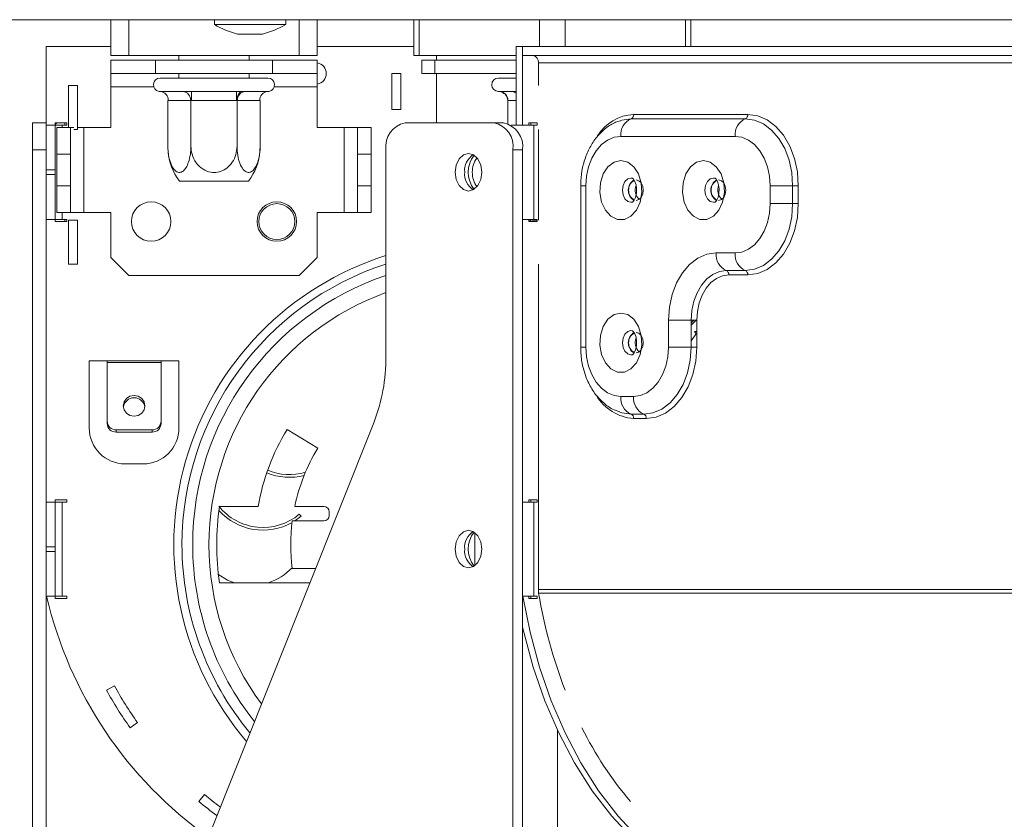
# Model space of a CAD drawing. Units: millimetres. Extents: x -63 to 292, y 4 to 208.
# Drawn here: x 86 to 92, y 114 to 119 of the extents above; entities that cross this region are included whole.
import ezdxf

# ---------------------------------------------------------------- set-up
doc = ezdxf.new("R2010")
doc.units = ezdxf.units.MM
doc.layers.add('FORMAT', color=7, linetype='Continuous')
doc.styles.add('SLDTEXTSTYLE0', font='TXT', dxfattribs={"width": 0.75})
doc.dimstyles.new('SLDDIMSTYLE0', dxfattribs={"dimtxt": 2.645833, "dimasz": 1.3, "dimexe": 0, "dimexo": 0.0625, "dimgap": 0.661458, "dimtad": 1, "dimdec": 6, "dimlfac": 18, "dimrnd": 1e-09, "dimzin": 12, "dimdsep": 46, "dimtxsty": 'SLDTEXTSTYLE0', "dimsah": 1, "dimcen": 0.09, "dimadec": 0, "dimazin": 3, "dimtfac": 1, "dimtdec": 0, "dimtofl": 0, "dimtmove": 0, "dimatfit": 3, "dimfxl": 0, "dimfrac": 2, "dimtolj": 1, "dimtzin": 12, "dimarcsym": 0})

# ---------------------------------------------------------------- blocks, each defined once
blk = doc.blocks.new('_D_2')
at = {"layer": 'FORMAT', "color": 7}
for p, q in [((81.8294, 117.8958), (81.8294, 91.8404)), ((134.9405, 117.8958), (134.9405, 91.8404)), ((104.0989, 101.8436), (103.5624, 101.8436)), ((103.5624, 101.8436), (103.5624, 96.9047)), ((113.1798, 101.8436), (113.7163, 101.8436)), ((113.7163, 101.8436), (113.7163, 96.9047)), ((111.2025, 101.2982), (108.8935, 97.45)), ((103.5624, 96.9047), (104.0989, 96.9047)), ((113.7163, 96.9047), (113.1798, 96.9047)), ((81.8294, 92.8404), (134.9405, 92.8404))]:
    blk.add_line(p, q, dxfattribs=at)
for points in [[(81.8294, 92.8404), (83.1294, 92.5904), (83.1294, 93.0904)], [(134.9405, 92.8404), (133.6405, 93.0904), (133.6405, 92.5904)]]:
    blk.add_solid(points, dxfattribs=at)
at = {"layer": 'FORMAT', "color": 7, "attachment_point": 1, "style": 'SLDTEXTSTYLE0'}
for s, insert, char_height in [('5', (108.6795, 101.7616), 1.8521), ('"', (111.4165, 100.8261), 2.6458), ('37', (104.7696, 100.8261), 2.64583), ('8', (110.048, 99.2921), 1.8521), ('%%c', (100.4027, 96.251), 2.64583), ('956mm', (104.3964, 96.251), 2.64583)]:
    blk.add_mtext(s, dxfattribs=dict(at, insert=insert, char_height=char_height))

msp = doc.modelspace()

# ---------------------------------------------------------------- linework, layer by layer
at = {"color": 7, "linetype": 'Continuous', "lineweight": 15}
for p, q in [((81.82939262, 118.89584534), (134.94050373, 118.89584534)), ((86.51550373, 118.67362312), (86.51550373, 118.89584534)), ((86.62661484, 118.89584534), (86.62661484, 118.67362312)), ((87.15642143, 118.89584534), (87.15642143, 118.86528979)), ((87.59808809, 118.86528979), (87.59808809, 118.89584534)), ((87.6821704, 118.67362312), (87.6821704, 118.89584534)), ((87.79328151, 118.89584534), (87.79328151, 118.67362312)), ((88.39038722, 118.89584534), (88.39038722, 118.67362312)), ((88.42293091, 118.89584534), (88.42293091, 118.67362312)), ((90.10539042, 118.72917868), (90.10539042, 118.89584534)), ((87.15642143, 118.86528979), (87.37725476, 118.86528979)), ((87.37725476, 118.86528979), (87.59808809, 118.86528979)), ((87.29947698, 118.80695645), (87.37725476, 118.80695645)), ((87.37725476, 118.80695645), (87.45503254, 118.80695645)), ((86.11550373, 118.72917868), (86.11550373, 118.24306756)), ((86.51550373, 118.72917868), (86.11550373, 118.72917868)), ((88.39038722, 118.72917868), (87.79328151, 118.72917868)), ((89.06325538, 118.72917868), (89.02397167, 118.72917868)), ((89.02397167, 118.72917868), (89.02397167, 118.24306756)), ((89.06325538, 118.72917868), (89.06325538, 118.24306756)), ((96.21289061, 118.72917868), (89.06325538, 118.72917868)), ((89.06325538, 118.67362312), (89.06325538, 118.72917868)), ((86.62661484, 118.67362312), (86.51550373, 118.67362312)), ((86.51550373, 118.64584534), (86.79328151, 118.64584534)), ((86.51550373, 118.56251201), (86.51550373, 118.64584534)), ((86.62661484, 118.67362312), (87.6821704, 118.67362312)), ((86.79328151, 118.64584534), (86.79328151, 118.56251201)), ((86.79328151, 118.64584534), (87.51550373, 118.64584534)), ((86.93772595, 118.67362312), (86.93772595, 118.64584534)), ((87.37105929, 118.64584534), (87.37105929, 118.67362312)), ((87.51550373, 118.56251201), (87.51550373, 118.64584534)), ((87.51550373, 118.64584534), (87.79328151, 118.64584534)), ((87.79328151, 118.67362312), (87.6821704, 118.67362312)), ((87.79328151, 118.64584534), (87.79328151, 118.56251201)), ((88.42293091, 118.67362312), (88.39038722, 118.67362312)), ((88.42293091, 118.67362312), (89.02397167, 118.67362312)), ((88.43978095, 118.64584534), (88.43978095, 118.56251201)), ((88.43978095, 118.64584534), (88.52114018, 118.64584534)), ((89.02397167, 118.64584534), (88.52114018, 118.64584534)), ((88.52114018, 118.64584534), (88.52114018, 118.56251201)), ((88.5321704, 118.64584534), (88.5321704, 118.67362312)), ((96.21289061, 118.67362312), (89.06325538, 118.67362312)), ((89.16146466, 118.62917868), (89.16146466, 118.48751201)), ((86.79328151, 118.56251201), (86.51550373, 118.56251201)), ((86.51550373, 118.47917868), (86.51550373, 118.56251201)), ((86.79328151, 118.56251201), (87.51550373, 118.56251201)), ((86.82105929, 118.53473423), (87.15439262, 118.53473423)), ((86.93772595, 118.56251201), (86.93772595, 118.53473423)), ((87.15439262, 118.53473423), (87.48772595, 118.53473423)), ((87.37105929, 118.53473423), (87.37105929, 118.56251201)), ((87.79328151, 118.56251201), (87.51550373, 118.56251201)), ((87.79328151, 118.47917868), (87.79328151, 118.56251201)), ((88.25439262, 118.34028979), (88.25439262, 118.56251201)), ((88.25439262, 118.56251201), (88.30994818, 118.56251201)), ((88.30994818, 118.34028979), (88.30994818, 118.56251201)), ((88.52114018, 118.56251201), (88.43978095, 118.56251201)), ((89.02397167, 118.56251201), (88.52114018, 118.56251201)), ((88.5321704, 118.25695645), (88.5321704, 118.56251201)), ((88.91455548, 118.53473423), (89.02397167, 118.53473423)), ((86.30994818, 118.48751201), (86.25439262, 118.48751201)), ((86.25439262, 118.22917868), (86.25439262, 118.48751201)), ((86.30994818, 118.21528979), (86.30994818, 118.48751201)), ((86.51550373, 118.22917868), (86.51550373, 118.47917868)), ((86.81408029, 118.45198953), (86.82247154, 118.4514009)), ((86.82247154, 118.4514009), (86.96188721, 118.4514009)), ((86.96188721, 118.4514009), (86.98423646, 118.45198953)), ((86.98423646, 118.45198953), (87.01497695, 118.4514009)), ((87.01497695, 118.4514009), (87.29380829, 118.4514009)), ((87.01497695, 118.4514009), (87.01497695, 118.39584534)), ((87.29380829, 118.4514009), (87.32454879, 118.45198953)), ((87.29380829, 118.4514009), (87.29380829, 118.39584534)), ((87.32454879, 118.45198953), (87.34689803, 118.4514009)), ((87.34689803, 118.4514009), (87.4863137, 118.4514009)), ((87.4863137, 118.4514009), (87.49470495, 118.45198953)), ((87.79328151, 118.22917868), (87.79328151, 118.47917868)), ((88.91455548, 118.4514009), (88.99151137, 118.4514009)), ((88.99151137, 118.4514009), (89.00725166, 118.45198953)), ((89.02397167, 118.4514009), (88.99151137, 118.4514009)), ((89.00725166, 118.45198953), (89.02397167, 118.45163303)), ((86.86892499, 118.39585544), (86.86892499, 118.11251201)), ((86.87058406, 118.39584534), (86.86892499, 118.39585544)), ((87.00999973, 118.39584534), (86.87058406, 118.39584534)), ((87.0116588, 118.39585544), (87.00999973, 118.39584534)), ((87.0116588, 118.39585544), (87.0116588, 118.11251201)), ((87.01497695, 118.39584534), (87.0116588, 118.39585544)), ((87.29380829, 118.39584534), (87.01497695, 118.39584534)), ((87.29712644, 118.39585544), (87.29380829, 118.39584534)), ((87.29878551, 118.39584534), (87.29712644, 118.39585544)), ((87.29712644, 118.39585544), (87.29712644, 118.11251201)), ((87.43820118, 118.39584534), (87.29878551, 118.39584534)), ((87.43986025, 118.39585544), (87.43820118, 118.39584534)), ((87.43986025, 118.39585544), (87.43986025, 118.11251201)), ((88.97214826, 118.39585544), (88.97214826, 118.25260828)), ((88.97300706, 118.39584534), (88.97214826, 118.39585544)), ((88.25439262, 118.34028979), (88.30994818, 118.34028979)), ((90.4421136, 118.28248933), (89.73500682, 118.28248933)), ((89.75072031, 118.30970588), (90.45782709, 118.30970588)), ((86.0321704, 118.09028979), (86.0321704, 118.25695645)), ((86.0321704, 118.25695645), (86.11550373, 118.25695645)), ((86.11550373, 117.96528979), (86.11550373, 118.24306756)), ((86.11550373, 118.24306756), (86.17105929, 118.24306756)), ((86.17105929, 118.24711621), (86.18089953, 118.25695645)), ((86.17105929, 118.25695645), (86.17105929, 118.24306756)), ((86.24328151, 118.25695645), (86.17105929, 118.25695645)), ((86.17105929, 118.24306756), (86.17105929, 117.96528979)), ((86.21550373, 118.24306756), (86.17105929, 118.24306756)), ((86.1821704, 118.06251201), (86.1821704, 118.22917868)), ((86.1821704, 118.22917868), (86.26550373, 118.22917868)), ((86.21550373, 118.24306756), (86.24328151, 118.24306756)), ((86.21550373, 118.22917868), (86.21550373, 118.24306756)), ((86.24328151, 118.24306756), (86.24328151, 118.25695645)), ((86.26550373, 118.22917868), (86.26550373, 118.06251201)), ((86.28672407, 118.22917868), (86.26550373, 118.22917868)), ((86.30994818, 118.21528979), (86.28672407, 118.21528979)), ((86.34883707, 118.22917868), (86.30994818, 118.22917868)), ((86.34883707, 117.7014009), (86.34883707, 118.22917868)), ((86.34883707, 118.22917868), (86.51550373, 118.22917868)), ((87.79328151, 118.22917868), (87.95994818, 118.22917868)), ((88.04328151, 118.22917868), (87.95994818, 118.22917868)), ((87.95994818, 118.22917868), (87.95994818, 117.7014009)), ((88.04328151, 118.06251201), (88.04328151, 118.22917868)), ((88.04328151, 118.22917868), (88.12661484, 118.22917868)), ((88.12661484, 118.22917868), (88.12661484, 118.06251201)), ((88.33650674, 118.25695645), (88.88647869, 118.25695645)), ((88.88647869, 118.25695645), (88.94540425, 118.25695645)), ((88.99250376, 118.24306756), (88.9925447, 118.24306756)), ((89.02397167, 118.24306756), (88.9925447, 118.24306756)), ((88.9925447, 118.24304231), (88.9925447, 118.24306756)), ((89.02397167, 118.24306756), (89.06325538, 118.24306756)), ((89.10253909, 118.24306756), (89.06325538, 118.24306756)), ((89.10253909, 118.24306756), (89.10253909, 118.25695645)), ((89.10253909, 118.25695645), (89.15360791, 118.25695645)), ((89.13396606, 118.24306756), (89.10253909, 118.24306756)), ((89.1143242, 118.24306756), (89.1143242, 118.25695645)), ((89.13396606, 117.65973423), (89.13396606, 118.24306756)), ((89.15360791, 118.24306756), (89.13396606, 118.24306756)), ((89.15360791, 118.25695645), (89.15360791, 118.24306756)), ((89.16146466, 118.21528979), (89.16146466, 117.65417868)), ((90.37925967, 118.17362312), (89.67215289, 118.17362312)), ((86.11550373, 118.09028979), (86.0321704, 118.09028979)), ((86.0321704, 112.36806756), (86.0321704, 118.09028979)), ((87.43986025, 118.11251201), (87.43789141, 118.0874567)), ((88.21865561, 116.80926384), (88.21865561, 118.09028979)), ((89.00432982, 112.36806756), (89.00432982, 118.09028979)), ((89.06325538, 118.09028979), (89.00432982, 118.09028979)), ((89.06325538, 112.36806756), (89.06325538, 118.09028979)), ((86.1821704, 117.86806756), (86.1821704, 118.06251201)), ((86.26550373, 118.06251201), (86.1821704, 118.06251201)), ((86.26550373, 117.86806756), (86.26550373, 118.06251201)), ((88.12661484, 118.06251201), (88.04328151, 118.06251201)), ((88.04328151, 118.06251201), (88.04328151, 117.86806756)), ((88.12661484, 118.06251201), (88.12661484, 117.86806756)), ((86.11550373, 117.93751201), (86.11550373, 117.96528979)), ((86.17105929, 117.96528979), (86.11550373, 117.96528979)), ((86.17105929, 117.93751201), (86.17105929, 117.96528979)), ((86.11550373, 117.65973423), (86.11550373, 117.93751201)), ((86.11550373, 117.93751201), (86.17105929, 117.93751201)), ((86.17105929, 117.93751201), (86.17105929, 117.65973423)), ((86.1821704, 117.7014009), (86.1821704, 117.86806756)), ((86.1821704, 117.86806756), (86.26550373, 117.86806756)), ((86.26550373, 117.86806756), (86.26550373, 117.7014009)), ((87.36849335, 117.89584534), (86.9402919, 117.89584534)), ((88.04328151, 117.7014009), (88.04328151, 117.86806756)), ((88.04328151, 117.86806756), (88.12661484, 117.86806756)), ((88.12661484, 117.86806756), (88.12661484, 117.7014009)), ((89.42354879, 117.86806756), (89.42354879, 116.86806756)), ((89.45609248, 117.86806756), (89.45609248, 116.86806756)), ((90.59532007, 117.86806756), (90.73515405, 117.86806756)), ((90.59532007, 117.75695645), (90.59532007, 117.86806756)), ((90.73515405, 117.75695645), (90.73515405, 117.86806756)), ((90.73515405, 117.86806756), (90.77011254, 117.86806756)), ((90.77011254, 117.86806756), (90.77011254, 117.75695645)), ((90.59532007, 117.75695645), (90.73515405, 117.75695645)), ((90.73515405, 117.75695645), (90.77011254, 117.75695645)), ((86.17105929, 117.65973423), (86.11550373, 117.65973423)), ((86.11550373, 117.65973423), (86.11550373, 115.90973423)), ((86.17105929, 117.65973423), (86.21550373, 117.65973423)), ((86.17105929, 117.65973423), (86.17105929, 117.64584534)), ((86.26550373, 117.7014009), (86.1821704, 117.7014009)), ((86.21550373, 117.65973423), (86.21550373, 117.7014009)), ((86.24328151, 117.65973423), (86.21550373, 117.65973423)), ((86.24328151, 117.64584534), (86.24328151, 117.65973423)), ((86.25439262, 117.38195645), (86.25439262, 117.65417868)), ((86.30994818, 117.65417868), (86.25439262, 117.65417868)), ((86.26550373, 117.7014009), (86.34883707, 117.7014009)), ((86.30994818, 117.38195645), (86.30994818, 117.65417868)), ((86.51550373, 117.7014009), (86.34883707, 117.7014009)), ((86.51550373, 117.42362312), (86.51550373, 117.7014009)), ((87.95994818, 117.7014009), (87.79328151, 117.7014009)), ((87.79328151, 117.42362312), (87.79328151, 117.7014009)), ((87.95994818, 117.7014009), (88.04328151, 117.7014009)), ((88.12661484, 117.7014009), (88.04328151, 117.7014009)), ((89.06325538, 117.65973423), (89.10253909, 117.65973423)), ((89.06325538, 117.65973423), (89.06325538, 115.90973423)), ((89.10253909, 117.64584534), (89.10253909, 117.65973423)), ((89.10253909, 117.65973423), (89.13396606, 117.65973423)), ((89.10253909, 117.65417868), (89.1143242, 117.65417868)), ((89.1143242, 117.64584534), (89.1143242, 117.65973423)), ((89.12218095, 117.65417868), (89.15360791, 117.65417868)), ((89.13396606, 117.65973423), (89.15360791, 117.65973423)), ((89.15360791, 117.65973423), (89.15360791, 117.64584534)), ((86.17105929, 117.64584534), (86.24328151, 117.64584534)), ((89.15360791, 117.64584534), (89.10253909, 117.64584534)), ((86.51550373, 117.42362312), (86.62661484, 117.31251201)), ((87.6821704, 117.31251201), (87.79328151, 117.42362312)), ((90.26140854, 117.4514009), (90.37925967, 117.4514009)), ((86.30994818, 117.38195645), (86.25439262, 117.38195645)), ((89.16146466, 117.38195645), (89.16146466, 115.36770641)), ((86.62661484, 117.31251201), (87.6821704, 117.31251201)), ((90.32426247, 117.34253469), (90.4421136, 117.34253469)), ((90.45782709, 117.31531813), (90.33997596, 117.31531813)), ((89.96678071, 116.86806756), (89.96678071, 117.03473423)), ((90.10661468, 117.03473423), (89.96678071, 117.03473423)), ((90.14157318, 117.03473423), (90.10661468, 117.03473423)), ((90.10661468, 116.86806756), (90.10661468, 117.03473423)), ((90.14157318, 117.03473423), (90.14157318, 116.86806756)), ((90.14157318, 116.9568689), (90.10661468, 116.90743013)), ((90.13796, 116.9517591), (90.12827867, 116.96545058)), ((90.12827867, 116.96545058), (90.14157318, 116.96545058)), ((90.10661468, 116.86806756), (89.96678071, 116.86806756)), ((90.14157318, 116.86806756), (90.10661468, 116.86806756)), ((86.49328151, 116.78473423), (86.3821704, 116.78473423)), ((86.3821704, 116.78473423), (86.3821704, 116.36806756)), ((86.82661484, 116.78473423), (86.49328151, 116.78473423)), ((86.49328151, 116.78473423), (86.49328151, 116.77323116)), ((86.49328151, 116.41031), (86.49328151, 116.77323116)), ((86.49328151, 116.77323116), (86.82661484, 116.77323116)), ((86.82661484, 116.77323116), (86.82661484, 116.78473423)), ((86.93772595, 116.78473423), (86.82661484, 116.78473423)), ((86.82661484, 116.77323116), (86.82661484, 116.41031)), ((86.93772595, 116.36806756), (86.93772595, 116.78473423)), ((89.67215289, 116.56251201), (89.75072031, 116.56251201)), ((89.73500682, 116.4536458), (89.81357424, 116.4536458)), ((86.49328151, 116.39593116), (86.49328151, 116.41031)), ((86.82661484, 116.41031), (86.82661484, 116.39593116)), ((86.85894926, 113.18398293), (88.14253811, 116.39960186)), ((89.82928773, 116.42642925), (89.75072031, 116.42642925)), ((86.54883707, 116.35664745), (86.54883707, 116.34226861)), ((86.77105929, 116.35664745), (86.54883707, 116.35664745)), ((86.77105929, 116.34226861), (86.54883707, 116.34226861)), ((86.77105929, 116.34226861), (86.77105929, 116.35664745)), ((87.79654748, 116.2437116), (87.60654788, 116.35896292)), ((86.60439262, 116.14584534), (86.71550373, 116.14584534)), ((86.11550373, 115.90973423), (86.17105929, 115.90973423)), ((86.11550373, 115.63195645), (86.11550373, 115.90973423)), ((86.17105929, 115.92362312), (86.17105929, 115.90973423)), ((86.24328151, 115.92362312), (86.17105929, 115.92362312)), ((86.17105929, 115.90973423), (86.17105929, 115.63195645)), ((86.21550373, 115.90973423), (86.17105929, 115.90973423)), ((86.21550373, 115.3264009), (86.21550373, 115.90973423)), ((86.21550373, 115.90973423), (86.24328151, 115.90973423)), ((86.24328151, 115.90973423), (86.24328151, 115.92362312)), ((89.10253909, 115.90973423), (89.06325538, 115.90973423)), ((89.10253909, 115.90973423), (89.10253909, 115.92362312)), ((89.10253909, 115.92362312), (89.15360791, 115.92362312)), ((89.13396606, 115.90973423), (89.10253909, 115.90973423)), ((89.1143242, 115.90973423), (89.1143242, 115.92362312)), ((89.13396606, 115.3264009), (89.13396606, 115.90973423)), ((89.15360791, 115.90973423), (89.13396606, 115.90973423)), ((89.15360791, 115.92362312), (89.15360791, 115.90973423)), ((87.42759425, 115.88195645), (87.18845444, 115.88195645)), ((87.83438266, 115.88195645), (87.65383173, 115.88195645)), ((87.68220849, 115.8339929), (87.69293824, 115.82123946)), ((87.867716, 115.8264009), (87.867716, 115.84862312)), ((87.63883221, 115.79306756), (87.83438266, 115.79306756)), ((87.69293824, 115.82123946), (87.65465164, 115.79306756)), ((88.76862756, 115.51547765), (88.76862756, 115.72065748)), ((86.17105929, 115.63195645), (86.11550373, 115.63195645)), ((86.11550373, 115.60417868), (86.11550373, 115.63195645)), ((86.11550373, 115.60417868), (86.17105929, 115.60417868)), ((86.11550373, 115.3264009), (86.11550373, 115.60417868)), ((86.17105929, 115.60417868), (86.17105929, 115.63195645)), ((86.17105929, 115.60417868), (86.17105929, 115.3264009)), ((87.78289156, 115.49862312), (87.63883221, 115.49862312)), ((87.18845444, 115.40973423), (87.7474095, 115.40973423)), ((86.11550373, 112.36806756), (86.11550373, 115.3264009)), ((86.17105929, 115.3264009), (86.11550373, 115.3264009)), ((86.17105929, 115.3264009), (86.21550373, 115.3264009)), ((86.17105929, 115.3264009), (86.17105929, 115.31251201)), ((86.17105929, 115.31251201), (86.24328151, 115.31251201)), ((86.24328151, 115.3264009), (86.21550373, 115.3264009)), ((86.24328151, 115.31251201), (86.24328151, 115.3264009)), ((89.06551143, 115.3264009), (89.06325538, 115.3264009)), ((89.06551143, 115.3264009), (89.10253909, 115.3264009)), ((89.10253909, 115.31251201), (89.10253909, 115.3264009)), ((89.10253909, 115.3264009), (89.13396606, 115.3264009)), ((89.15360791, 115.31251201), (89.10253909, 115.31251201)), ((89.1143242, 115.31251201), (89.1143242, 115.3264009)), ((89.13396606, 115.3264009), (89.15360791, 115.3264009)), ((89.15360791, 115.3264009), (89.15360791, 115.31251201)), ((86.4893206, 114.74440371), (86.53796751, 114.77123463)), ((86.63590391, 114.51141187), (86.6811482, 114.54365118)), ((89.27931579, 113.17362312), (89.27931579, 114.49787558)), ((87.05973034, 114.05596387), (87.09513643, 114.09877542))]:
    msp.add_line(p, q, dxfattribs=at)
at = {"color": 8, "linetype": 'Continuous', "lineweight": 15}
for p, q in [((89.1693214, 118.72917868), (89.1693214, 118.89584534)), ((89.32645624, 118.89584534), (89.32645624, 118.72917868)), ((90.07284673, 118.72917868), (90.07284673, 118.89584534)), ((96.21289061, 118.62917868), (89.16146466, 118.62917868)), ((86.51550373, 118.47917868), (86.78177558, 118.47917868)), ((87.52700966, 118.47917868), (87.79328151, 118.47917868)), ((89.02397167, 118.39584534), (88.97300706, 118.39584534)), ((86.2321704, 118.25695645), (86.2321704, 118.24306756)), ((89.73469615, 117.91547391), (89.74577182, 117.91382421)), ((90.24538438, 117.91547391), (90.25646005, 117.91382421)), ((89.42354879, 117.86806756), (89.45609248, 117.86806756)), ((86.2321704, 117.65973423), (86.2321704, 117.64584534)), ((90.13834883, 117.03473423), (90.10661468, 117.00435745)), ((89.73469615, 116.97102947), (89.74577182, 116.96937977)), ((89.42354879, 116.86806756), (89.45609248, 116.86806756)), ((96.25431197, 115.36770641), (89.16146466, 115.36770641)), ((96.25431197, 115.34448396), (89.16339773, 115.34448396))]:
    msp.add_line(p, q, dxfattribs=at)
at = {"color": 7, "linetype": 'Continuous', "lineweight": 15, "flags": 128}
for points in [[(89.73500682, 118.28248933), (89.67783747, 118.27452633), (89.6698556, 118.27211711)], [(90.73515405, 117.86806756), (90.72952336, 117.94891724), (90.71284767, 118.02665991), (90.68576783, 118.09830796), (90.64932449, 118.16110801), (90.60491815, 118.21264667), (90.55425533, 118.25094335), (90.49928296, 118.27452633), (90.4421136, 118.28248933)], [(90.45782709, 118.30970588), (90.51875096, 118.30121993), (90.57733356, 118.27608817), (90.63132359, 118.23527641), (90.67864625, 118.18035301), (90.71748295, 118.11342867), (90.74634122, 118.03707523), (90.76411206, 117.95422693), (90.77011254, 117.86806756)], [(89.67215289, 118.17362312), (89.63000159, 118.16775196), (89.58947015, 118.15036409), (89.55211616, 118.12212772), (89.51937511, 118.08412797), (89.49250523, 118.03782514), (89.4725391, 117.98499861), (89.46024402, 117.9276785), (89.45609248, 117.86806756)], [(90.59532007, 117.86806756), (90.59116853, 117.9276785), (90.57887345, 117.98499861), (90.55890733, 118.03782514), (90.53203745, 118.08412797), (90.4992964, 118.12212772), (90.46194241, 118.15036409), (90.42141096, 118.16775196), (90.37925967, 118.17362312)], [(88.81183964, 117.9514009), (88.80556002, 117.9960473), (88.78767718, 118.03389669), (88.76091362, 118.05918684), (88.72934385, 118.06806756), (88.69777407, 118.05918684), (88.67101051, 118.03389669), (88.65312767, 117.9960473), (88.64684805, 117.9514009), (88.65312767, 117.9067545), (88.67101051, 117.86890511), (88.69777407, 117.84361495), (88.72934385, 117.83473423), (88.76091362, 117.84361495), (88.78767718, 117.86890511), (88.80556002, 117.9067545), (88.81183964, 117.9514009)], [(89.67215289, 118.02424951), (89.62991625, 118.01428207), (89.59225661, 117.98545986), (89.56325496, 117.94090622), (89.5460541, 117.88544923), (89.542518, 117.82509851), (89.55302985, 117.76639401), (89.57645053, 117.71569725), (89.61024204, 117.67850203), (89.65074256, 117.65883903), (89.69356321, 117.65883903), (89.73406373, 117.67850203), (89.76785524, 117.71569725), (89.79127592, 117.76639401), (89.80178777, 117.82509851), (89.79825167, 117.88544923), (89.78105081, 117.94090622), (89.75204917, 117.98545986), (89.71438952, 118.01428207), (89.67215289, 118.02424951)], [(90.18284112, 118.02424951), (90.14060448, 118.01428207), (90.10294484, 117.98545986), (90.0739432, 117.94090622), (90.05674233, 117.88544923), (90.05320623, 117.82509851), (90.06371808, 117.76639401), (90.08713876, 117.71569725), (90.12093028, 117.67850203), (90.16143079, 117.65883903), (90.20425145, 117.65883903), (90.24475196, 117.67850203), (90.27854347, 117.71569725), (90.30196415, 117.76639401), (90.312476, 117.82509851), (90.3089399, 117.88544923), (90.29173904, 117.94090622), (90.2627374, 117.98545986), (90.22507776, 118.01428207), (90.18284112, 118.02424951)], [(89.74561624, 117.91378556), (89.74502872, 117.91389779), (89.75086091, 117.90774377), (89.7586318, 117.89456407), (89.76575108, 117.87391347), (89.76947139, 117.84832412), (89.76840447, 117.82084297), (89.7626305, 117.79597652), (89.75431449, 117.77791754), (89.74702125, 117.76842437), (89.74436215, 117.76621778), (89.74663199, 117.76672068), (89.74663199, 117.76672068)], [(89.76643379, 117.90334534), (89.7834965, 117.89854552), (89.79796157, 117.8848768), (89.80762682, 117.8644201), (89.8110208, 117.84028979), (89.80762682, 117.81615947), (89.79796157, 117.79570278), (89.7834965, 117.78203405), (89.76643379, 117.77723423)], [(90.25630447, 117.91378556), (90.25571695, 117.91389779), (90.26154914, 117.90774377), (90.26932003, 117.89456407), (90.27643931, 117.87391347), (90.28015962, 117.84832412), (90.2790927, 117.82084297), (90.27331873, 117.79597652), (90.26500272, 117.77791754), (90.25770948, 117.76842437), (90.25505038, 117.76621778), (90.25732022, 117.76672068), (90.25732022, 117.76672068)], [(90.27712202, 117.90334534), (90.29418473, 117.89854552), (90.3086498, 117.8848768), (90.31831505, 117.8644201), (90.32170903, 117.84028979), (90.31831505, 117.81615947), (90.3086498, 117.79570278), (90.29418473, 117.78203405), (90.27712202, 117.77723423)], [(89.73523671, 117.889153), (89.73319826, 117.88277057), (89.73295789, 117.88194042)], [(90.24592407, 117.88915047), (90.24388649, 117.88277057), (90.24364566, 117.88193881)], [(89.73295789, 117.79863915), (89.73319826, 117.797809), (89.73523672, 117.79142657)], [(90.24364566, 117.79864076), (90.24388649, 117.797809), (90.24592406, 117.79142911)], [(90.37925967, 117.4514009), (90.42141096, 117.45727206), (90.46194241, 117.47465993), (90.4992964, 117.50289629), (90.53203745, 117.54089605), (90.55890733, 117.58719888), (90.57887345, 117.6400254), (90.59116853, 117.69734552), (90.59532007, 117.75695645)], [(90.4421136, 117.34253469), (90.49928296, 117.35049768), (90.55425533, 117.37408067), (90.60491815, 117.41237735), (90.64932449, 117.46391601), (90.68576783, 117.52671606), (90.71284767, 117.59836411), (90.72952336, 117.67610678), (90.73515405, 117.75695645)], [(90.77011254, 117.75695645), (90.76411206, 117.67079709), (90.74634122, 117.58794879), (90.71748295, 117.51159535), (90.67864625, 117.444671), (90.63132359, 117.38974761), (90.57733356, 117.34893585), (90.51875096, 117.32380409), (90.45782709, 117.31531813)], [(89.96678071, 117.03473423), (89.9724419, 117.11602187), (89.98920792, 117.19418566), (90.01643445, 117.26622183), (90.0530752, 117.32936206), (90.09772209, 117.3811799), (90.14865935, 117.41968404), (90.2039295, 117.44339476), (90.26140854, 117.4514009)], [(90.10661468, 117.03473423), (90.11079673, 117.09478312), (90.12318214, 117.15252437), (90.14329495, 117.205739), (90.17036225, 117.25238202), (90.20334384, 117.29066096), (90.24097227, 117.31910477), (90.2818015, 117.33662039), (90.32426247, 117.34253469)], [(90.33997596, 117.31531813), (90.3012695, 117.30992679), (90.2640505, 117.29395996), (90.22974928, 117.26803122), (90.19968401, 117.23313701), (90.17501007, 117.1906183), (90.15667569, 117.14210904), (90.14538543, 117.08947343), (90.14157318, 117.03473423)], [(89.67215289, 117.07980507), (89.62991625, 117.06983762), (89.59225661, 117.04101542), (89.56325496, 116.99646178), (89.5460541, 116.94100479), (89.542518, 116.88065407), (89.55302985, 116.82194956), (89.57645053, 116.77125281), (89.61024204, 116.73405759), (89.65074256, 116.71439458), (89.69356321, 116.71439458), (89.73406373, 116.73405759), (89.76785524, 116.77125281), (89.79127592, 116.82194956), (89.80178777, 116.88065407), (89.79825167, 116.94100479), (89.78105081, 116.99646178), (89.75204917, 117.04101542), (89.71438952, 117.06983762), (89.67215289, 117.07980507)], [(89.73523631, 116.9447074), (89.73319826, 116.93832613), (89.73295673, 116.93749192)], [(89.74561624, 116.96934112), (89.74502872, 116.96945335), (89.75086091, 116.96329933), (89.7586318, 116.95011962), (89.76575108, 116.92946902), (89.76947139, 116.90387967), (89.76840447, 116.87639853), (89.7626305, 116.85153207), (89.75431449, 116.8334731), (89.74702125, 116.82397992), (89.74436215, 116.82177334), (89.74663199, 116.82227623), (89.74663199, 116.82227623)], [(89.76643379, 116.9589009), (89.7834965, 116.95410108), (89.79796157, 116.94043235), (89.80762682, 116.91997566), (89.8110208, 116.89584534), (89.80762682, 116.87171503), (89.79796157, 116.85125833), (89.7834965, 116.8375896), (89.76643379, 116.83278979)], [(89.45609248, 116.86806756), (89.46024402, 116.80845663), (89.4725391, 116.75113652), (89.49250523, 116.69830999), (89.51937511, 116.65200716), (89.55211616, 116.6140074), (89.58947015, 116.58577104), (89.63000159, 116.56838317), (89.67215289, 116.56251201)], [(89.75072031, 116.56251201), (89.7928716, 116.56838317), (89.83340304, 116.58577104), (89.87075704, 116.6140074), (89.90349808, 116.65200716), (89.93036797, 116.69830999), (89.95033409, 116.75113652), (89.96262917, 116.80845663), (89.96678071, 116.86806756)], [(89.81357424, 116.4536458), (89.8707436, 116.4616088), (89.92571596, 116.48519178), (89.97637879, 116.52348846), (90.02078513, 116.57502712), (90.05722847, 116.63782717), (90.08430831, 116.70947522), (90.10098399, 116.78721789), (90.10661468, 116.86806756)], [(90.14157318, 116.86806756), (90.1355727, 116.7819082), (90.11780186, 116.6990599), (90.08894359, 116.62270646), (90.05010689, 116.55578211), (90.00278423, 116.50085872), (89.9487942, 116.46004696), (89.8902116, 116.4349152), (89.82928773, 116.42642925)], [(89.73295673, 116.85419878), (89.73319826, 116.85336456), (89.73523632, 116.84698328)], [(86.65994818, 116.44052338), (86.68546041, 116.44542516), (86.70708863, 116.45938425), (86.72154015, 116.48027551), (86.72661484, 116.50491843), (86.72154015, 116.52956135), (86.70708863, 116.55045261), (86.68546041, 116.56441171), (86.65994818, 116.56931349), (86.63443595, 116.56441171), (86.61280772, 116.55045261), (86.59835621, 116.52956135), (86.59328151, 116.50491843), (86.59835621, 116.48027551), (86.61280772, 116.45938425), (86.63443595, 116.44542516), (86.65994818, 116.44052338)], [(89.66639099, 116.46516666), (89.67783747, 116.4616088), (89.73500682, 116.4536458)], [(88.81183964, 115.61806756), (88.80556002, 115.66271396), (88.78767718, 115.70056336), (88.76091362, 115.72585351), (88.72934385, 115.73473423), (88.69777407, 115.72585351), (88.67101051, 115.70056336), (88.65312767, 115.66271396), (88.64684805, 115.61806756), (88.65312767, 115.57342116), (88.67101051, 115.53557177), (88.69777407, 115.51028162), (88.72934385, 115.5014009), (88.76091362, 115.51028162), (88.78767718, 115.53557177), (88.80556002, 115.57342116), (88.81183964, 115.61806756)], [(87.17755564, 115.46214456), (87.23733165, 115.42656048), (87.28066306, 115.40973423)], [(89.06551143, 115.3264009), (89.10995211, 115.10315957), (89.1686489, 114.8866047), (89.24110944, 114.67855284), (89.32672589, 114.48074918), (89.42478007, 114.294853), (89.53444947, 114.12242364), (89.65481414, 113.96490751), (89.78486442, 113.82362592), (89.92350939, 113.69976399), (90.06958606, 113.59436071), (90.22186908, 113.50830024), (90.37908104, 113.44230451), (90.53990319, 113.39692709), (90.70298649, 113.37254864), (90.86696295, 113.36937364), (91.03045707, 113.38742874), (91.19209739, 113.42656248), (91.35052802, 113.48644659), (91.3943118, 113.50695645)], [(89.06325538, 115.13549477), (89.0706684, 115.10315957), (89.12936519, 114.8866047), (89.20182573, 114.67855284), (89.28744218, 114.48074918), (89.38549636, 114.294853), (89.49516576, 114.12242364), (89.61553043, 113.96490751), (89.74558071, 113.82362592), (89.88422568, 113.69976399), (90.03030235, 113.59436071), (90.18258537, 113.50830024), (90.33979733, 113.44230451), (90.50061948, 113.39692709), (90.66370278, 113.37254864), (90.77017789, 113.36806756)]]:
    msp.add_lwpolyline(points, dxfattribs=at)
at = {"color": 8, "linetype": 'Continuous', "lineweight": 15, "flags": 128}
for points in [[(89.74398941, 117.76626328), (89.73469615, 117.76510566), (89.71435147, 117.77082871), (89.69710408, 117.78712658), (89.68557975, 117.81151807), (89.68153294, 117.84028979), (89.68557975, 117.86906151), (89.69710408, 117.89345299), (89.71435147, 117.90975086), (89.73469615, 117.91547391), (89.73469615, 117.91547391)], [(90.25467764, 117.76626328), (90.24538438, 117.76510566), (90.2250397, 117.77082871), (90.20779232, 117.78712658), (90.19626798, 117.81151807), (90.19222117, 117.84028979), (90.19626798, 117.86906151), (90.20779232, 117.89345299), (90.2250397, 117.90975086), (90.24538438, 117.91547391), (90.24538438, 117.91547391)], [(89.74398941, 116.82181884), (89.73469615, 116.82066122), (89.71435147, 116.82638427), (89.69710408, 116.84268214), (89.68557975, 116.86707362), (89.68153294, 116.89584534), (89.68557975, 116.92461706), (89.69710408, 116.94900855), (89.71435147, 116.96530642), (89.73469615, 116.97102947), (89.73469615, 116.97102947)]]:
    msp.add_lwpolyline(points, dxfattribs=at)
at = {"color": 7, "linetype": 'Continuous', "lineweight": 15}
for centre, radius in [((86.76550373, 117.64584534), 0.12222222), ((87.54328151, 117.64584534), 0.12222222), ((87.54328151, 117.64584534), 0.11111111)]:
    msp.add_circle(centre, radius, dxfattribs=at)
for centre, radius, start, end in [((87.46616387, 119.42031623), 0.6356058, 240.835515999, 254.79645731), ((87.28834565, 119.42031623), 0.6356058, 285.20354269, 299.164484001), ((87.7821704, 118.56251201), 0.06666667, 0, 80.405931773), ((89.12218095, 118.63473423), 0.0396746, 351.950533025, 78.578246341), ((86.82105929, 118.49306756), 0.04166667, 90, 260.363780287), ((87.48772595, 118.49306756), 0.04166667, 279.619345515, 90), ((87.7821704, 118.56251201), 0.06666667, 279.594068227, 0), ((88.91455548, 118.49306756), 0.04166667, 90, 270), ((86.81846216, 118.39931756), 0.05223743, 356.18873895, 85.598050348), ((86.95787783, 118.39931756), 0.05223743, 356.188738951, 85.598050348), ((87.35090741, 118.39931756), 0.05223743, 94.401949652, 183.811261049), ((87.49032308, 118.39931756), 0.05223743, 94.401949652, 183.811261049), ((88.91838131, 118.39677572), 0.05463367, 359.0242395, 88.989814891), ((88.99138601, 118.39882823), 0.05257282, 51.697038974, 89.863370842), ((89.78014088, 118.1838537), 0.10847152, 114.588059587, 185.411940413), ((89.72372331, 118.30714824), 0.02711788, 294.588059585, 5.411940417), ((90.48724766, 118.1838537), 0.10847152, 114.588059587, 185.411940413), ((90.43083009, 118.30714824), 0.02711788, 294.588059583, 5.411940421), ((88.36596953, 118.11112312), 0.14877976, 101.421753659, 188.049466976), ((88.8570159, 118.11112312), 0.14877976, 351.950533024, 78.578246341), ((88.91594147, 118.11112312), 0.14877976, 351.950533024, 78.578246341), ((87.23350348, 118.11251201), 0.3645785, 184.548379238, 216.462290875), ((87.07528176, 118.11251201), 0.3645785, 323.537709125, 355.274900454), ((87.07528176, 118.11251201), 0.3645785, 355.274900454, 356.038466763), ((88.82211605, 117.96217207), 0.11683997, 122.809479483, 185.289457624), ((88.89885, 117.9514009), 0.17145487, 141.864317888, 218.1356821), ((88.8883147, 117.95629995), 0.13548923, 141.434066622, 182.072166733), ((88.82211605, 117.94062973), 0.11683997, 174.710542376, 237.190520517), ((88.8883147, 117.94650184), 0.13548923, 177.927833267, 218.565933378), ((89.79133332, 117.8401992), 0.07359434, 119.987364699, 239.186055602), ((89.79001173, 117.84031279), 0.07026006, 119.84688059, 240.367405436), ((90.30202155, 117.8401992), 0.07359434, 119.987364699, 239.186055602), ((90.30069996, 117.84031279), 0.07026006, 119.84688059, 240.367405436), ((89.83745502, 117.84079368), 0.07682148, 157.94547857, 228.02431749), ((90.34814325, 117.84079368), 0.07682148, 157.94547857, 228.02431749), ((90.36939653, 117.44117032), 0.10847152, 174.588059587, 245.411940413), ((90.48724766, 117.44117032), 0.10847152, 174.588059587, 245.411940413), ((90.31297896, 117.31787578), 0.02711788, 354.588059587, 65.411940413), ((90.43083009, 117.31787578), 0.02711788, 354.588059583, 65.411940415), ((89.79133332, 116.89575476), 0.07359434, 119.987364699, 239.186055602), ((89.79001173, 116.89586835), 0.07026006, 119.84688059, 240.367405436), ((89.83745502, 116.89634924), 0.07682148, 157.94547857, 228.024317486), ((87.10701986, 116.80390951), 1.11164865, 338.672342259, 0.275969679), ((89.78014088, 116.55228143), 0.10847152, 174.588059587, 245.411940413), ((89.8587083, 116.55228143), 0.10847152, 174.588059587, 245.411940413), ((86.65994818, 116.48842121), 0.06690053, 7.997446363, 172.002553638), ((89.72372331, 116.42898689), 0.02711788, 354.588059589, 65.411940408), ((89.80229073, 116.42898689), 0.02711788, 354.588059589, 65.411940408), ((86.54790669, 116.4112732), 0.05463367, 181.010185109, 270.975760499), ((86.54790669, 116.39689436), 0.05463367, 181.010185109, 270.975760499), ((86.77198967, 116.4112732), 0.05463367, 269.0242395, 358.989814891), ((86.77198967, 116.39689436), 0.05463367, 269.024239501, 358.989814891), ((86.60439262, 116.36806756), 0.22222222, 180, 270), ((86.71550373, 116.36806756), 0.22222222, 270, 0), ((88.7821704, 115.64584534), 1.375, 148.75953572, 170.112325926), ((88.7821704, 115.64584534), 1.15277778, 148.75953572, 168.18108009), ((87.62055111, 116.42822841), 0.36549708, 247.557884315, 284.488753572), ((87.62055111, 116.42822841), 0.34883041, 247.403364757, 286.568008549), ((88.7821704, 115.64584534), 1.61111111, 171.572853563, 188.427146437), ((87.45763668, 116.10092016), 0.34883041, 218.512437446, 310.074644071), ((87.45763668, 116.10092016), 0.36549708, 221.765012904, 299.48875357), ((87.83438266, 115.84862312), 0.03333333, 0, 90), ((87.83438266, 115.8264009), 0.03333333, 270, 0), ((88.7821704, 115.64584534), 1.15277778, 172.662669341, 187.337330659), ((88.82211605, 115.62883873), 0.11683997, 122.809479484, 185.289457624), ((88.89884998, 115.61806756), 0.17145485, 141.864288403, 218.135711855), ((88.82211605, 115.60729639), 0.11683997, 174.710542376, 237.190520516), ((87.38498705, 115.74259931), 0.34883041, 287.401628987, 316.568008547), ((89.3011613, 115.3676433), 0.13969666, 179.974115057, 189.542729887), ((92.17417879, 115.84575308), 3.05222433, 189.452550713, 201.151485149), ((88.58501225, 115.90027024), 2.53220268, 193.098659517, 234.624704501), ((88.58501225, 115.90027024), 2.39331379, 208.878676625, 215.472186229), ((88.58501225, 115.90027024), 2.33775824, 208.878676625, 215.472186229), ((91.46808687, 115.52536282), 2.27527287, 206.46424649, 220.226597635), ((88.58501225, 115.90027024), 2.33775824, 230.408503904, 233.467575833), ((88.58501225, 115.90027024), 2.39331379, 230.408503904, 233.81799709)]:
    msp.add_arc(centre, radius, start, end, dxfattribs=at)
at = {"color": 8, "linetype": 'Continuous', "lineweight": 15}
for centre, radius, start, end in [((89.76793578, 118.02682398), 0.28340526, 93.482580592, 147.875233289), ((88.7821704, 115.64584534), 1.87641763, 107.476473279, 220.496179408), ((88.7821704, 115.64584534), 1.82604423, 107.974798878, 180), ((88.7821704, 115.64584534), 1.7597602, 108.676380403, 180), ((88.7821704, 115.64584534), 1.65901341, 109.856685534, 180), ((89.77224611, 116.71765588), 0.29202108, 210.447775777, 265.772710988), ((88.7821704, 115.64584534), 1.82604423, 180, 219.661614491), ((88.7821704, 115.64584534), 1.7597602, 180, 218.479317426), ((88.7821704, 115.64584534), 1.65901341, 180, 216.469292933)]:
    msp.add_arc(centre, radius, start, end, dxfattribs=at)
at = {"color": 7, "linetype": 'Continuous', "lineweight": 15}
for points, knots in [([(87.32454879, 118.45198953), (87.32449234, 118.45197019), (87.32242204, 118.45126066), (87.31703037, 118.44851546), (87.30931899, 118.44086071), (87.30251167, 118.42809063), (87.29801063, 118.41284463), (87.29742139, 118.40152284), (87.29712644, 118.39585544)], [0, 0, 0, 0, 0.0040437827, 0.1483002641, 0.3915115486, 0.6022169862, 0.8008798463, 1, 1, 1, 1]), ([(88.97214826, 118.39585544), (88.97157845, 118.40152284), (88.97044014, 118.41284463), (88.96174479, 118.42809063), (88.94859405, 118.44086071), (88.93369682, 118.44851546), (88.9232809, 118.45126066), (88.9192814, 118.45197019), (88.91917235, 118.45198953)], [0, 0, 0, 0, 0.1991201537, 0.3977830138, 0.6084884514, 0.8516997359, 0.9959562173, 1, 1, 1, 1]), ([(89.66912493, 118.26971905), (89.65918147, 118.266992), (89.62741581, 118.25828008), (89.5791326, 118.22664006), (89.52661878, 118.17749771), (89.48309443, 118.11460836), (89.44995106, 118.04105112), (89.42936522, 117.96075881), (89.42374072, 117.90175752), (89.423567, 117.87126479), (89.42354879, 117.86806756)], [0, 0, 0, 0, 0.0662127475, 0.2115250908, 0.360021348, 0.5131133582, 0.6701810786, 0.8295422616, 0.9821271346, 1, 1, 1, 1]), ([(86.87041563, 118.08368728), (86.87017349, 118.0852234), (86.86871326, 118.09448708), (86.86882869, 118.10431433), (86.86892499, 118.11251201)], [0, 0, 0, 0, 0.1658211318, 1, 1, 1, 1]), ([(86.86892499, 118.11251201), (86.86977171, 118.09366292), (86.87146648, 118.05593485), (86.88507658, 118.00460487), (86.90551618, 117.96657868), (86.92983158, 117.94862076), (86.95293364, 117.95003888), (86.97330386, 117.96605579), (86.99089865, 117.99481736), (87.00464327, 118.03637586), (87.01096216, 118.07805922), (87.0114953, 118.10442581), (87.0116588, 118.11251201)], [0, 0, 0, 0, 0.1179643873, 0.2361158242, 0.3557858623, 0.4613756602, 0.5531459038, 0.6401012877, 0.7318598996, 0.8343366213, 0.9491937658, 1, 1, 1, 1]), ([(87.0116588, 118.11251201), (87.01296059, 118.09607814), (87.01587487, 118.05928783), (87.04132015, 118.00770273), (87.08284222, 117.96778309), (87.12400314, 117.95189737), (87.16235575, 117.94873476), (87.19874125, 117.95539114), (87.23814896, 117.97821166), (87.27022484, 118.01373721), (87.29271554, 118.05988503), (87.29564818, 118.09487472), (87.29712644, 118.11251201)], [0, 0, 0, 0, 0.1030001488, 0.2305851656, 0.3511774655, 0.4574434232, 0.4997889203, 0.5922921587, 0.6845649808, 0.7808969586, 0.8895565298, 1, 1, 1, 1]), ([(87.29712644, 118.11251201), (87.29797316, 118.09366292), (87.29966793, 118.05593485), (87.31327803, 118.00460487), (87.33371763, 117.96657868), (87.35803303, 117.94862076), (87.38113509, 117.95003888), (87.40150531, 117.96605579), (87.4191001, 117.99481736), (87.43284472, 118.03637586), (87.43916361, 118.07805922), (87.43969675, 118.10442581), (87.43986025, 118.11251201)], [0, 0, 0, 0, 0.1179643873, 0.2361158242, 0.3557858623, 0.4613756602, 0.5531459038, 0.6401012877, 0.7318598996, 0.8343366213, 0.9491937658, 1, 1, 1, 1]), ([(90.10661468, 117.01608234), (90.10820434, 117.01818757), (90.11341176, 117.02508388), (90.11923229, 117.03077821), (90.123276, 117.03473423)], [0, 0, 0, 0, 0.3052687599, 1, 1, 1, 1]), ([(89.42354879, 116.86806756), (89.42397495, 116.85204522), (89.42516892, 116.80715591), (89.43810524, 116.73432369), (89.46625161, 116.65401782), (89.50781067, 116.58198486), (89.55982852, 116.52494562), (89.61309479, 116.4856347), (89.64958167, 116.47268764), (89.66473136, 116.4673119)], [0, 0, 0, 0, 0.0904190534, 0.2533243411, 0.417658406, 0.5834800868, 0.749685565, 0.8960671393, 1, 1, 1, 1])]:
    msp.add_open_spline(points, degree=3, knots=knots, dxfattribs=at)

# ---------------------------------------------------------------- dimensions: what is measured, and where the dimension line sits
at = {"layer": 'FORMAT', "color": 7}
dim = msp.add_linear_dim(base=(134.9405037323, 92.8403745312), p1=(81.8293926212, 118.895845342), p2=(134.9405037323, 118.895845342), angle=0, text='%%c<>', dimstyle='SLDDIMSTYLE0', dxfattribs=at)
dim.commit()
dim.dimension.update_dxf_attribs({"geometry": '_D_2', "text_midpoint": (108.6393375143, 92.8403745312), "dimtype": 160})

doc.saveas('drawing.dxf')
